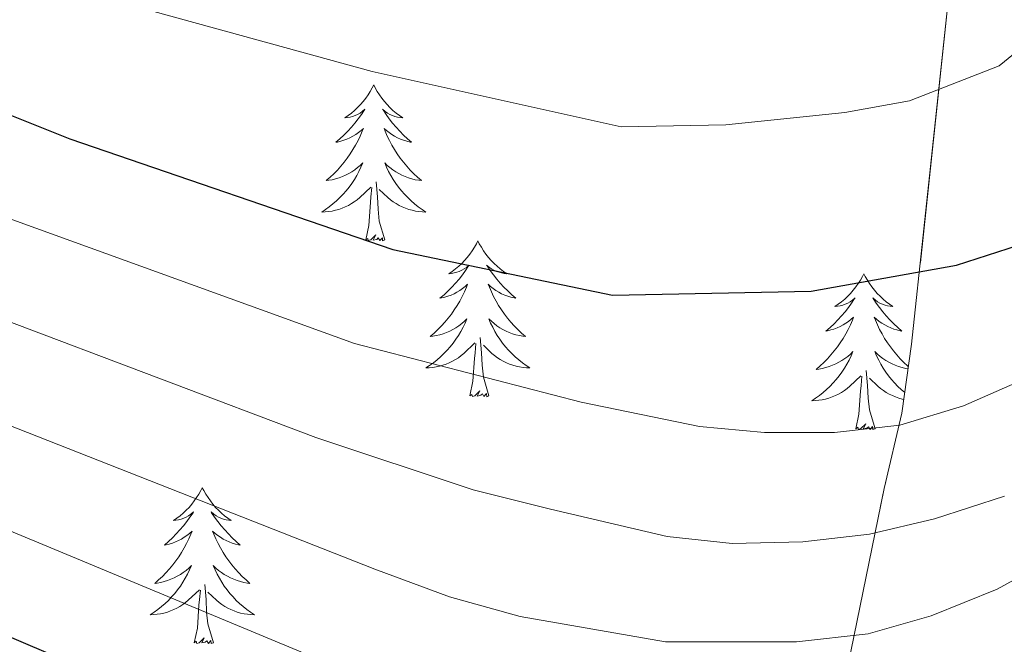
# Model space of a CAD drawing. Extents: x 585578 to 590071, y 777366 to 780393.
# Drawn here: x 587531 to 587606, y 777815 to 777862 of the extents above; entities that cross this region are included whole.
import ezdxf

# ---------------------------------------------------------------- set-up
doc = ezdxf.new("R2010")
doc.units = 0
doc.header["$MEASUREMENT"] = 0
doc.linetypes.add('DGN Style 3', pattern=[59.40957399999999, 42.43541, -16.974164])
for name, color, linetype in [('Nivel 35', 7, 'Continuous'), ('Nivel 36', 7, 'Continuous'), ('Nivel 4', 7, 'Continuous'), ('Nivel 5', 7, 'Continuous'), ('Nivel 57', 7, 'Continuous'), ('Nivel 61', 7, 'Continuous'), ('Nivel 63', 7, 'Continuous')]:
    doc.layers.add(name, color=color, linetype=linetype)

msp = doc.modelspace()

# ---------------------------------------------------------------- linework, layer by layer
at = {"layer": 'Nivel 35', "color": 92, "linetype": 'DGN Style 3', "lineweight": 0}
msp.add_polyline3d([(587562.2239999999, 777784.723, 784.724), (587565.696, 777785.966, 786.087), (587571.05, 777787.717, 787.4010000000001), (587581.868, 777791.818, 787.999), (587586.6100000001, 777794.517, 790.389), (587590.379, 777798.3970000001, 792.78), (587592.699, 777803.212, 794.453), (587593.577, 777808.6030000001, 798.158), (587597.2609999999, 777826.587, 804.134), (587598.612, 777832.344, 805.807), (587599.372, 777837.6140000001, 808.7950000000001), (587602.7380000001, 777869.219, 820.269), (587602.5349999999, 777874.9539999999, 823.735), (587601.21, 777900.395, 834.851), (587600.659, 777905.4070000001, 837.0020000000001), (587596.9650000001, 777937.5079999999, 848.476), (587597.726, 777942.7779999999, 849.91), (587597.6370000001, 777948.872, 850.866)], dxfattribs=at)
at = {"layer": 'Nivel 36', "color": 92, "linetype": 'Continuous', "lineweight": 0, "flags": 128}
for points in [[(587558.244, 777857.44), (587558.1329999999, 777857.2209999999), (587557.9780000001, 777856.946), (587557.81, 777856.6799999999), (587557.628, 777856.423), (587557.4340000001, 777856.175), (587557.227, 777855.9369999999), (587557.0079999999, 777855.7110000001), (587556.7779999999, 777855.4950000001), (587556.538, 777855.2920000001), (587556.287, 777855.101), (587556.027, 777854.923), (587556.226, 777854.946), (587556.429, 777854.9839999999), (587556.628, 777855.0390000001), (587556.8230000001, 777855.108), (587557.0120000001, 777855.193), (587557.193, 777855.2920000001), (587557.3670000001, 777855.4040000001), (587557.5719999999, 777855.595), (587557.531, 777855.53), (587557.301, 777855.185), (587557.058, 777854.8489999999), (587556.8019999999, 777854.523), (587556.534, 777854.2069999999), (587556.254, 777853.902), (587555.962, 777853.608), (587555.659, 777853.325), (587555.3459999999, 777853.054), (587555.47, 777853.077), (587555.716, 777853.135), (587555.9580000001, 777853.2080000001), (587556.1939999999, 777853.2960000001), (587556.425, 777853.399), (587556.648, 777853.517), (587556.8640000001, 777853.648), (587557.071, 777853.7930000001), (587557.2679999999, 777853.95), (587557.4550000001, 777854.1200000001), (587557.3670000001, 777853.898), (587557.2110000001, 777853.537), (587557.04, 777853.183), (587556.855, 777852.8360000001), (587556.655, 777852.496), (587556.443, 777852.165), (587556.216, 777851.8430000001), (587555.977, 777851.531), (587555.726, 777851.2280000001), (587555.462, 777850.936), (587555.1869999999, 777850.655), (587554.8999999999, 777850.385), (587554.6030000001, 777850.1270000001), (587554.7990000001, 777850.152), (587555.0660000001, 777850.199), (587555.3289999999, 777850.2620000001), (587555.588, 777850.341), (587555.8430000001, 777850.435), (587556.091, 777850.5430000001), (587556.3319999999, 777850.666), (587556.5660000001, 777850.804), (587556.791, 777850.9539999999), (587557.007, 777851.118), (587557.213, 777851.294), (587557.408, 777851.4820000001), (587557.267, 777851.155), (587557.112, 777850.834), (587556.943, 777850.52), (587556.76, 777850.2150000001), (587556.5630000001, 777849.9180000001), (587556.3530000001, 777849.6300000001), (587556.1300000001, 777849.352), (587555.895, 777849.084), (587555.649, 777848.8260000001), (587555.3910000001, 777848.581), (587555.122, 777848.3470000001), (587554.8430000001, 777848.125), (587554.554, 777847.916), (587554.264, 777847.7250000001), (587554.5290000001, 777847.7339999999), (587554.7919999999, 777847.7590000001), (587555.054, 777847.8), (587555.3130000001, 777847.8570000001), (587555.568, 777847.929), (587555.818, 777848.0160000001), (587556.0619999999, 777848.119), (587556.3, 777848.2350000001), (587556.53, 777848.3659999999), (587556.7520000001, 777848.5109999999), (587556.9650000001, 777848.669), (587557.1680000001, 777848.8389999999), (587558.0160000001, 777849.638)], [(587558.244, 777857.44), (587558.355, 777857.2209999999), (587558.51, 777856.946), (587558.6780000001, 777856.6799999999), (587558.8600000001, 777856.423), (587559.054, 777856.175), (587559.2609999999, 777855.9369999999), (587559.48, 777855.7110000001), (587559.71, 777855.4950000001), (587559.95, 777855.2920000001), (587560.2010000001, 777855.101), (587560.4610000001, 777854.923), (587560.2620000001, 777854.946), (587560.0590000001, 777854.9839999999), (587559.8600000001, 777855.0390000001), (587559.665, 777855.108), (587559.476, 777855.193), (587559.2949999999, 777855.2920000001), (587559.121, 777855.4040000001), (587558.916, 777855.595), (587558.9569999999, 777855.53), (587559.1869999999, 777855.185), (587559.4299999999, 777854.8489999999), (587559.686, 777854.523), (587559.9539999999, 777854.2069999999), (587560.2339999999, 777853.902), (587560.5260000001, 777853.608), (587560.8289999999, 777853.325), (587561.142, 777853.054), (587561.0179999999, 777853.077), (587560.7720000001, 777853.135), (587560.53, 777853.2080000001), (587560.294, 777853.2960000001), (587560.0630000001, 777853.399), (587559.8400000001, 777853.517), (587559.6240000001, 777853.648), (587559.4169999999, 777853.7930000001), (587559.22, 777853.95), (587559.033, 777854.1200000001), (587559.121, 777853.898), (587559.277, 777853.537), (587559.4480000001, 777853.183), (587559.6329999999, 777852.8360000001), (587559.8330000001, 777852.496), (587560.0449999999, 777852.165), (587560.2720000001, 777851.8430000001), (587560.5109999999, 777851.531), (587560.7620000001, 777851.2280000001), (587561.0260000001, 777850.936), (587561.301, 777850.655), (587561.588, 777850.385), (587561.885, 777850.1270000001), (587561.689, 777850.152), (587561.422, 777850.199), (587561.159, 777850.2620000001), (587560.8999999999, 777850.341), (587560.645, 777850.435), (587560.3970000001, 777850.5430000001), (587560.156, 777850.666), (587559.922, 777850.804), (587559.6969999999, 777850.9539999999), (587559.4809999999, 777851.118), (587559.2749999999, 777851.294), (587559.0800000001, 777851.4820000001), (587559.2209999999, 777851.155), (587559.3759999999, 777850.834), (587559.5449999999, 777850.52), (587559.7280000001, 777850.2150000001), (587559.925, 777849.9180000001), (587560.135, 777849.6300000001), (587560.358, 777849.352), (587560.5930000001, 777849.084), (587560.8389999999, 777848.8260000001), (587561.0970000001, 777848.581), (587561.3659999999, 777848.3470000001), (587561.645, 777848.125), (587561.9340000001, 777847.916), (587562.2239999999, 777847.7250000001), (587561.959, 777847.7339999999), (587561.696, 777847.7590000001), (587561.4340000001, 777847.8), (587561.175, 777847.8570000001), (587560.9199999999, 777847.929), (587560.6699999999, 777848.0160000001), (587560.426, 777848.119), (587560.1880000001, 777848.2350000001), (587559.9580000001, 777848.3659999999), (587559.736, 777848.5109999999), (587559.523, 777848.669), (587559.3200000001, 777848.8389999999), (587558.662, 777849.459)], [(587557.625, 777845.5889999999), (587557.8700000001, 777846.7069999999), (587557.983, 777848.449), (587558.031, 777848.882), (587558.094, 777849.605)], [(587559.095, 777845.5889999999), (587558.666, 777847.0290000001), (587558.575, 777847.933), (587558.5290000001, 777848.882), (587558.4269999999, 777850.0460000001)], [(587559.095, 777845.5889999999), (587558.9210000001, 777845.521), (587558.902, 777845.76), (587558.712, 777845.538), (587558.591, 777845.7409999999), (587558.47, 777845.6329999999), (587558.2, 777845.5789999999), (587558.396, 777845.9720000001), (587558.0109999999, 777845.592), (587557.8230000001, 777845.538), (587557.7820000001, 777845.7), (587557.625, 777845.5889999999)], [(587566.2039999999, 777845.521), (587566.0930000001, 777845.3019999999), (587565.9380000001, 777845.027), (587565.77, 777844.7609999999), (587565.588, 777844.504), (587565.3940000001, 777844.256), (587565.1869999999, 777844.0179999999), (587564.9680000001, 777843.7920000001), (587564.7380000001, 777843.5760000001), (587564.4979999999, 777843.3729999999), (587564.247, 777843.182), (587563.987, 777843.004), (587564.186, 777843.027), (587564.389, 777843.065), (587564.588, 777843.1200000001), (587564.783, 777843.189), (587564.9720000001, 777843.274), (587565.1529999999, 777843.3729999999), (587565.327, 777843.4850000001), (587565.5320000001, 777843.676), (587565.4909999999, 777843.611), (587565.2609999999, 777843.2660000001), (587565.0179999999, 777842.9299999999), (587564.7620000001, 777842.604), (587564.494, 777842.288), (587564.2139999999, 777841.983), (587563.922, 777841.689), (587563.619, 777841.406), (587563.3060000001, 777841.135), (587563.4299999999, 777841.158), (587563.676, 777841.216), (587563.9180000001, 777841.2890000001), (587564.1540000001, 777841.3770000001), (587564.385, 777841.48), (587564.608, 777841.598), (587564.824, 777841.729), (587565.031, 777841.8740000001), (587565.2280000001, 777842.031), (587565.415, 777842.2010000001), (587565.327, 777841.979), (587565.1710000001, 777841.618), (587565, 777841.264), (587564.815, 777840.9170000001), (587564.615, 777840.577), (587564.4029999999, 777840.246), (587564.176, 777839.9240000001), (587563.9369999999, 777839.612), (587563.686, 777839.3090000001), (587563.422, 777839.017), (587563.1470000001, 777838.736), (587562.8600000001, 777838.466), (587562.5630000001, 777838.2080000001), (587562.7590000001, 777838.233), (587563.0260000001, 777838.28), (587563.2890000001, 777838.3430000001), (587563.548, 777838.422), (587563.8030000001, 777838.5160000001), (587564.051, 777838.6240000001), (587564.2919999999, 777838.747), (587564.5260000001, 777838.885), (587564.7509999999, 777839.0349999999), (587564.967, 777839.199), (587565.173, 777839.375), (587565.368, 777839.5630000001), (587565.227, 777839.236), (587565.0719999999, 777838.915), (587564.9029999999, 777838.601), (587564.72, 777838.2960000001), (587564.523, 777837.9990000001), (587564.3130000001, 777837.7110000001), (587564.0900000001, 777837.433), (587563.855, 777837.165), (587563.6089999999, 777836.9070000001), (587563.351, 777836.662), (587563.0819999999, 777836.4280000001), (587562.8030000001, 777836.206), (587562.514, 777835.997), (587562.2239999999, 777835.8060000001), (587562.4890000001, 777835.815), (587562.7520000001, 777835.8400000001), (587563.014, 777835.881), (587563.273, 777835.9380000001), (587563.5279999999, 777836.01), (587563.7779999999, 777836.0970000001), (587564.0220000001, 777836.2), (587564.26, 777836.3160000001), (587564.49, 777836.4469999999), (587564.712, 777836.592), (587564.925, 777836.75), (587565.128, 777836.9199999999), (587565.976, 777837.719)], [(587566.2039999999, 777845.521), (587566.315, 777845.3019999999), (587566.47, 777845.027), (587566.638, 777844.7609999999), (587566.8200000001, 777844.504), (587567.014, 777844.256), (587567.2209999999, 777844.0179999999), (587567.44, 777843.7920000001), (587567.6699999999, 777843.5760000001), (587567.9099999999, 777843.3729999999), (587568.1610000001, 777843.182), (587568.4210000001, 777843.004), (587568.2220000001, 777843.027), (587568.0190000001, 777843.065), (587567.8200000001, 777843.1200000001), (587567.625, 777843.189), (587567.436, 777843.274), (587567.2550000001, 777843.3729999999), (587567.081, 777843.4850000001), (587566.8759999999, 777843.676), (587566.9169999999, 777843.611), (587567.1470000001, 777843.2660000001), (587567.3899999999, 777842.9299999999), (587567.646, 777842.604), (587567.9140000001, 777842.288), (587568.1939999999, 777841.983), (587568.486, 777841.689), (587568.7890000001, 777841.406), (587569.102, 777841.135), (587568.9780000001, 777841.158), (587568.7320000001, 777841.216), (587568.49, 777841.2890000001), (587568.254, 777841.3770000001), (587568.023, 777841.48), (587567.8, 777841.598), (587567.584, 777841.729), (587567.3770000001, 777841.8740000001), (587567.1799999999, 777842.031), (587566.993, 777842.2010000001), (587567.081, 777841.979), (587567.237, 777841.618), (587567.408, 777841.264), (587567.5930000001, 777840.9170000001), (587567.7930000001, 777840.577), (587568.0050000001, 777840.246), (587568.2320000001, 777839.9240000001), (587568.4709999999, 777839.612), (587568.7220000001, 777839.3090000001), (587568.986, 777839.017), (587569.2609999999, 777838.736), (587569.548, 777838.466), (587569.845, 777838.2080000001), (587569.649, 777838.233), (587569.382, 777838.28), (587569.119, 777838.3430000001), (587568.8600000001, 777838.422), (587568.605, 777838.5160000001), (587568.3570000001, 777838.6240000001), (587568.1159999999, 777838.747), (587567.882, 777838.885), (587567.6570000001, 777839.0349999999), (587567.4410000001, 777839.199), (587567.2350000001, 777839.375), (587567.04, 777839.5630000001), (587567.1810000001, 777839.236), (587567.3360000001, 777838.915), (587567.5050000001, 777838.601), (587567.6880000001, 777838.2960000001), (587567.885, 777837.9990000001), (587568.095, 777837.7110000001), (587568.318, 777837.433), (587568.5530000001, 777837.165), (587568.7990000001, 777836.9070000001), (587569.057, 777836.662), (587569.3260000001, 777836.4280000001), (587569.605, 777836.206), (587569.8940000001, 777835.997), (587570.1840000001, 777835.8060000001), (587569.919, 777835.815), (587569.656, 777835.8400000001), (587569.3940000001, 777835.881), (587569.135, 777835.9380000001), (587568.8800000001, 777836.01), (587568.6300000001, 777836.0970000001), (587568.3859999999, 777836.2), (587568.148, 777836.3160000001), (587567.9180000001, 777836.4469999999), (587567.696, 777836.592), (587567.483, 777836.75), (587567.28, 777836.9199999999), (587566.622, 777837.54)], [(587595.719, 777843.013), (587595.608, 777842.794), (587595.453, 777842.5190000001), (587595.2849999999, 777842.253), (587595.1030000001, 777841.996), (587594.909, 777841.7479999999), (587594.702, 777841.51), (587594.483, 777841.284), (587594.253, 777841.068), (587594.013, 777840.865), (587593.7620000001, 777840.6740000001), (587593.5020000001, 777840.496), (587593.7010000001, 777840.5190000001), (587593.9040000001, 777840.557), (587594.1030000001, 777840.612), (587594.298, 777840.6810000001), (587594.487, 777840.7660000001), (587594.6680000001, 777840.865), (587594.842, 777840.977), (587595.047, 777841.1680000001), (587595.006, 777841.1030000001), (587594.7760000001, 777840.7579999999), (587594.533, 777840.422), (587594.277, 777840.0959999999), (587594.0090000001, 777839.78), (587593.729, 777839.4750000001), (587593.4369999999, 777839.1810000001), (587593.1340000001, 777838.898), (587592.821, 777838.6270000001), (587592.9450000001, 777838.6499999999), (587593.1910000001, 777838.7080000001), (587593.433, 777838.781), (587593.669, 777838.869), (587593.8999999999, 777838.9720000001), (587594.1229999999, 777839.0900000001), (587594.3389999999, 777839.2209999999), (587594.5460000001, 777839.3659999999), (587594.743, 777839.523), (587594.9299999999, 777839.693), (587594.842, 777839.4709999999), (587594.686, 777839.1100000001), (587594.5149999999, 777838.756), (587594.3300000001, 777838.409), (587594.1300000001, 777838.0689999999), (587593.9180000001, 777837.7380000001), (587593.6910000001, 777837.416), (587593.452, 777837.104), (587593.2010000001, 777836.801), (587592.9369999999, 777836.5090000001), (587592.662, 777836.2280000001), (587592.375, 777835.9580000001), (587592.078, 777835.7), (587592.274, 777835.7250000001), (587592.541, 777835.7720000001), (587592.804, 777835.835), (587593.0630000001, 777835.9140000001), (587593.318, 777836.0079999999), (587593.5660000001, 777836.1159999999), (587593.807, 777836.2390000001), (587594.041, 777836.3770000001), (587594.2660000001, 777836.527), (587594.4820000001, 777836.6910000001), (587594.6880000001, 777836.8670000001), (587594.8829999999, 777837.0549999999), (587594.7420000001, 777836.7280000001), (587594.587, 777836.4070000001), (587594.4180000001, 777836.0930000001), (587594.2350000001, 777835.788), (587594.038, 777835.4909999999), (587593.828, 777835.203), (587593.605, 777834.925), (587593.3700000001, 777834.6570000001), (587593.1240000001, 777834.399), (587592.8659999999, 777834.1540000001), (587592.5970000001, 777833.9199999999), (587592.318, 777833.6980000001), (587592.0290000001, 777833.4890000001), (587591.7390000001, 777833.298), (587592.004, 777833.307), (587592.267, 777833.3319999999), (587592.5290000001, 777833.3729999999), (587592.788, 777833.4299999999), (587593.0430000001, 777833.5020000001), (587593.2930000001, 777833.5889999999), (587593.537, 777833.692), (587593.7749999999, 777833.808), (587594.0050000001, 777833.939), (587594.227, 777834.084), (587594.44, 777834.2420000001), (587594.6429999999, 777834.412), (587595.4909999999, 777835.2110000001)], [(587595.719, 777843.013), (587595.8300000001, 777842.794), (587595.9850000001, 777842.5190000001), (587596.1529999999, 777842.253), (587596.335, 777841.996), (587596.5290000001, 777841.7479999999), (587596.736, 777841.51), (587596.9550000001, 777841.284), (587597.185, 777841.068), (587597.425, 777840.865), (587597.676, 777840.6740000001), (587597.936, 777840.496), (587597.737, 777840.5190000001), (587597.534, 777840.557), (587597.335, 777840.612), (587597.1399999999, 777840.6810000001), (587596.9510000001, 777840.7660000001), (587596.77, 777840.865), (587596.5959999999, 777840.977), (587596.3910000001, 777841.1680000001), (587596.432, 777841.1030000001), (587596.662, 777840.7579999999), (587596.905, 777840.422), (587597.1610000001, 777840.0959999999), (587597.429, 777839.78), (587597.709, 777839.4750000001), (587598.0009999999, 777839.1810000001), (587598.304, 777838.898), (587598.6170000001, 777838.6270000001), (587598.493, 777838.6499999999), (587598.247, 777838.7080000001), (587598.0050000001, 777838.781), (587597.7690000001, 777838.869), (587597.538, 777838.9720000001), (587597.315, 777839.0900000001), (587597.0989999999, 777839.2209999999), (587596.892, 777839.3659999999), (587596.6950000001, 777839.523), (587596.5079999999, 777839.693), (587596.5959999999, 777839.4709999999), (587596.7520000001, 777839.1100000001), (587596.923, 777838.756), (587597.108, 777838.409), (587597.308, 777838.0689999999), (587597.52, 777837.7380000001), (587597.747, 777837.416), (587597.986, 777837.104), (587598.237, 777836.801), (587598.5009999999, 777836.5090000001), (587598.7760000001, 777836.2280000001), (587599.0630000001, 777835.9580000001), (587599.125, 777835.9040000001)], [(587567.0549999999, 777833.6699999999), (587566.6259999999, 777835.1100000001), (587566.5349999999, 777836.014), (587566.4890000001, 777836.963), (587566.3870000001, 777838.1270000001)], [(587565.585, 777833.6699999999), (587565.8300000001, 777834.788), (587565.943, 777836.53), (587565.9909999999, 777836.963), (587566.054, 777837.686)], [(587599.101, 777835.736), (587598.8970000001, 777835.7720000001), (587598.6340000001, 777835.835), (587598.375, 777835.9140000001), (587598.1200000001, 777836.0079999999), (587597.872, 777836.1159999999), (587597.631, 777836.2390000001), (587597.3970000001, 777836.3770000001), (587597.172, 777836.527), (587596.956, 777836.6910000001), (587596.75, 777836.8670000001), (587596.5549999999, 777837.0549999999), (587596.696, 777836.7280000001), (587596.851, 777836.4070000001), (587597.02, 777836.0930000001), (587597.203, 777835.788), (587597.3999999999, 777835.4909999999), (587597.6100000001, 777835.203), (587597.8330000001, 777834.925), (587598.068, 777834.6570000001), (587598.314, 777834.399), (587598.5719999999, 777834.1540000001), (587598.8389999999, 777833.9210000001)], [(587595.1000000001, 777831.162), (587595.345, 777832.28), (587595.4580000001, 777834.0220000001), (587595.506, 777834.4550000001), (587595.5689999999, 777835.1780000001)], [(587596.5700000001, 777831.162), (587596.1410000001, 777832.602), (587596.05, 777833.506), (587596.004, 777834.4550000001), (587595.902, 777835.619)], [(587598.7649999999, 777833.405), (587598.6499999999, 777833.4299999999), (587598.395, 777833.5020000001), (587598.145, 777833.5889999999), (587597.9010000001, 777833.692), (587597.663, 777833.808), (587597.433, 777833.939), (587597.2110000001, 777834.084), (587596.9979999999, 777834.2420000001), (587596.7949999999, 777834.412), (587596.1370000001, 777835.0320000001)], [(587567.0549999999, 777833.6699999999), (587566.881, 777833.602), (587566.862, 777833.841), (587566.672, 777833.619), (587566.551, 777833.8219999999), (587566.4299999999, 777833.7139999999), (587566.1599999999, 777833.6599999999), (587566.3559999999, 777834.0530000001), (587565.9709999999, 777833.673), (587565.783, 777833.619), (587565.7420000001, 777833.781), (587565.585, 777833.6699999999)], [(587596.5700000001, 777831.162), (587596.396, 777831.094), (587596.3770000001, 777831.3330000001), (587596.1869999999, 777831.111), (587596.0660000001, 777831.314), (587595.9450000001, 777831.206), (587595.675, 777831.152), (587595.871, 777831.5449999999), (587595.486, 777831.165), (587595.298, 777831.111), (587595.257, 777831.273), (587595.1000000001, 777831.162)], [(587545.1359999999, 777826.6529999999), (587545.0249999999, 777826.4340000001), (587544.8700000001, 777826.159), (587544.702, 777825.8929999999), (587544.52, 777825.6359999999), (587544.3260000001, 777825.388), (587544.119, 777825.1499999999), (587543.8999999999, 777824.9240000001), (587543.6699999999, 777824.7080000001), (587543.4299999999, 777824.5050000001), (587543.179, 777824.314), (587542.919, 777824.1359999999), (587543.118, 777824.159), (587543.321, 777824.1969999999), (587543.52, 777824.2520000001), (587543.7150000001, 777824.321), (587543.9040000001, 777824.406), (587544.085, 777824.5050000001), (587544.2590000001, 777824.6170000001), (587544.4639999999, 777824.808), (587544.423, 777824.743), (587544.193, 777824.398), (587543.95, 777824.0619999999), (587543.6939999999, 777823.736), (587543.426, 777823.4199999999), (587543.146, 777823.115), (587542.854, 777822.821), (587542.551, 777822.538), (587542.2380000001, 777822.267), (587542.362, 777822.29), (587542.608, 777822.348), (587542.8500000001, 777822.4210000001), (587543.0860000001, 777822.5090000001), (587543.317, 777822.612), (587543.54, 777822.73), (587543.756, 777822.861), (587543.963, 777823.006), (587544.1599999999, 777823.163), (587544.3470000001, 777823.3330000001), (587544.2590000001, 777823.111), (587544.1030000001, 777822.75), (587543.932, 777822.396), (587543.747, 777822.0490000001), (587543.547, 777821.709), (587543.335, 777821.378), (587543.108, 777821.0560000001), (587542.869, 777820.744), (587542.618, 777820.4410000001), (587542.354, 777820.149), (587542.0789999999, 777819.868), (587541.7919999999, 777819.598), (587541.4950000001, 777819.3400000001), (587541.6910000001, 777819.365), (587541.9580000001, 777819.412), (587542.2209999999, 777819.4750000001), (587542.48, 777819.554), (587542.7350000001, 777819.648), (587542.983, 777819.756), (587543.2239999999, 777819.879), (587543.4580000001, 777820.017), (587543.683, 777820.1670000001), (587543.899, 777820.331), (587544.105, 777820.507), (587544.3, 777820.6950000001), (587544.159, 777820.368), (587544.004, 777820.047), (587543.835, 777819.733), (587543.652, 777819.4280000001), (587543.4550000001, 777819.131), (587543.2450000001, 777818.8430000001), (587543.0220000001, 777818.565), (587542.787, 777818.297), (587542.541, 777818.0390000001), (587542.283, 777817.794), (587542.014, 777817.56), (587541.7350000001, 777817.338), (587541.446, 777817.129), (587541.156, 777816.9380000001), (587541.4210000001, 777816.9469999999), (587541.6840000001, 777816.9720000001), (587541.946, 777817.013), (587542.2050000001, 777817.0700000001), (587542.46, 777817.142), (587542.71, 777817.229), (587542.9539999999, 777817.3319999999), (587543.192, 777817.4480000001), (587543.422, 777817.5789999999), (587543.6440000001, 777817.7239999999), (587543.8570000001, 777817.882), (587544.06, 777818.0519999999), (587544.908, 777818.851)], [(587545.1359999999, 777826.6529999999), (587545.247, 777826.4340000001), (587545.402, 777826.159), (587545.5700000001, 777825.8929999999), (587545.7520000001, 777825.6359999999), (587545.946, 777825.388), (587546.1529999999, 777825.1499999999), (587546.372, 777824.9240000001), (587546.602, 777824.7080000001), (587546.842, 777824.5050000001), (587547.0930000001, 777824.314), (587547.3530000001, 777824.1359999999), (587547.1540000001, 777824.159), (587546.9510000001, 777824.1969999999), (587546.7520000001, 777824.2520000001), (587546.557, 777824.321), (587546.368, 777824.406), (587546.1869999999, 777824.5050000001), (587546.013, 777824.6170000001), (587545.808, 777824.808), (587545.8489999999, 777824.743), (587546.0789999999, 777824.398), (587546.3219999999, 777824.0619999999), (587546.578, 777823.736), (587546.8459999999, 777823.4199999999), (587547.1259999999, 777823.115), (587547.4180000001, 777822.821), (587547.7209999999, 777822.538), (587548.034, 777822.267), (587547.9099999999, 777822.29), (587547.6640000001, 777822.348), (587547.422, 777822.4210000001), (587547.186, 777822.5090000001), (587546.9550000001, 777822.612), (587546.7320000001, 777822.73), (587546.5160000001, 777822.861), (587546.3090000001, 777823.006), (587546.112, 777823.163), (587545.925, 777823.3330000001), (587546.013, 777823.111), (587546.169, 777822.75), (587546.3400000001, 777822.396), (587546.5249999999, 777822.0490000001), (587546.7250000001, 777821.709), (587546.9369999999, 777821.378), (587547.1640000001, 777821.0560000001), (587547.4029999999, 777820.744), (587547.6540000001, 777820.4410000001), (587547.9180000001, 777820.149), (587548.193, 777819.868), (587548.48, 777819.598), (587548.777, 777819.3400000001), (587548.581, 777819.365), (587548.314, 777819.412), (587548.051, 777819.4750000001), (587547.7919999999, 777819.554), (587547.537, 777819.648), (587547.2890000001, 777819.756), (587547.048, 777819.879), (587546.814, 777820.017), (587546.5889999999, 777820.1670000001), (587546.3729999999, 777820.331), (587546.1669999999, 777820.507), (587545.9720000001, 777820.6950000001), (587546.1130000001, 777820.368), (587546.2679999999, 777820.047), (587546.4369999999, 777819.733), (587546.6200000001, 777819.4280000001), (587546.817, 777819.131), (587547.027, 777818.8430000001), (587547.25, 777818.565), (587547.4850000001, 777818.297), (587547.7309999999, 777818.0390000001), (587547.9890000001, 777817.794), (587548.2579999999, 777817.56), (587548.537, 777817.338), (587548.8260000001, 777817.129), (587549.1159999999, 777816.9380000001), (587548.851, 777816.9469999999), (587548.588, 777816.9720000001), (587548.3260000001, 777817.013), (587548.067, 777817.0700000001), (587547.8119999999, 777817.142), (587547.5619999999, 777817.229), (587547.318, 777817.3319999999), (587547.0800000001, 777817.4480000001), (587546.8500000001, 777817.5789999999), (587546.628, 777817.7239999999), (587546.415, 777817.882), (587546.212, 777818.0519999999), (587545.554, 777818.672)], [(587544.517, 777814.8019999999), (587544.7620000001, 777815.9199999999), (587544.875, 777817.662), (587544.923, 777818.095), (587544.986, 777818.818)], [(587545.987, 777814.8019999999), (587545.558, 777816.2420000001), (587545.467, 777817.146), (587545.4210000001, 777818.095), (587545.3189999999, 777819.2590000001)], [(587545.987, 777814.8019999999), (587545.8130000001, 777814.7339999999), (587545.794, 777814.973), (587545.604, 777814.7509999999), (587545.483, 777814.9539999999), (587545.362, 777814.8459999999), (587545.092, 777814.7920000001), (587545.288, 777815.185), (587544.9029999999, 777814.8049999999), (587544.7150000001, 777814.7509999999), (587544.6740000001, 777814.913), (587544.517, 777814.8019999999)]]:
    msp.add_lwpolyline(points, dxfattribs=at)
at = {"layer": 'Nivel 4', "color": 25, "linetype": 'Continuous', "lineweight": 30, "flags": 128}
for points, elevation in [([(587391.611, 777833.784), (587419.2890000001, 777853.909), (587423.7919999999, 777856.604), (587428.6440000001, 777860.021), (587433.2679999999, 777862.5989999999), (587443.3740000001, 777866.331), (587449.098, 777867.2509999999), (587470.946, 777867.6059999999), (587477.906, 777867.1910000001), (587488.203, 777866.0260000001), (587499.9539999999, 777863.4469999999), (587522.629, 777857.6799999999), (587529.2339999999, 777855.6240000001), (587535.0050000001, 777853.318), (587559.6950000001, 777844.871), (587576.4920000001, 777841.3740000001), (587591.6880000001, 777841.675), (587602.8, 777843.663), (587607.5430000001, 777845.182)], 800), ([(587368.9029999999, 777782.226), (587375.9850000001, 777786.2220000001), (587380.5109999999, 777788.3670000001), (587386.801, 777792.6059999999), (587410.5290000001, 777810.9880000001), (587414.301, 777814.2550000001), (587421.3090000001, 777821.426), (587426.449, 777825.922), (587435.102, 777831.006), (587440.2050000001, 777833.413), (587445.0860000001, 777834.7990000001), (587456.4180000001, 777836.398), (587467.2919999999, 777836.675), (587472.2779999999, 777836.3219999999), (587482.635, 777834.788), (587487.4890000001, 777833.5590000001), (587540.46, 777810.962), (587560.406, 777801.9680000001), (587564.7579999999, 777800.4369999999), (587575.5519999999, 777797.9639999999), (587585.916, 777796.7010000001), (587595.173, 777796.7550000001), (587603.942, 777797.898), (587606.5719999999, 777797.8770000001)], 775)]:
    msp.add_lwpolyline(points, dxfattribs=dict(at, elevation=elevation))
at = {"layer": 'Nivel 5', "color": 25, "linetype": 'Continuous', "lineweight": 0, "flags": 128}
for points, elevation in [([(587371.848, 777830.413), (587414.5179999999, 777860.506), (587424.6599999999, 777867.0050000001), (587425.7679999999, 777867.594), (587429.277, 777869.459), (587440.702, 777873.4340000001), (587448.6499999999, 777875.074), (587470.256, 777875.872), (587483.898, 777875.139), (587495.067, 777873.788), (587507.183, 777871.5860000001), (587520.8330000001, 777868.55), (587524.44, 777867.7479999999), (587558.121, 777858.4739999999), (587577.162, 777854.2420000001), (587585.1599999999, 777854.4010000001), (587594.256, 777855.3330000001), (587599.209, 777856.219), (587606.054, 777858.9010000001), (587612.2220000001, 777863.926)], 805), ([(587394.601, 777828.6100000001), (587411.5179999999, 777841.6200000001), (587422.4510000001, 777849.328), (587431.932, 777854.976), (587440.3729999999, 777858.564), (587450.5619999999, 777861.0800000001), (587471.212, 777861.3489999999), (587476.78, 777861.017), (587487.0889999999, 777859.7779999999), (587498.3800000001, 777857.077), (587520.2, 777850.8929999999), (587556.7590000001, 777837.6780000001), (587574.1059999999, 777833.1939999999), (587583.139, 777831.3430000001), (587588.1159999999, 777830.8729999999), (587593.467, 777830.882), (587598.4720000001, 777831.425), (587603.345, 777832.9210000001), (587607.9269999999, 777834.9210000001)], 795), ([(587397.592, 777823.436), (587415.2509999999, 777837.6950000001), (587425.6140000001, 777844.747), (587435.22, 777849.932), (587442.7890000001, 777852.797), (587452.0260000001, 777854.909), (587471.4780000001, 777855.092), (587485.9750000001, 777853.53), (587490.8470000001, 777852.396), (587517.771, 777844.1070000001), (587553.824, 777830.4850000001), (587565.8530000001, 777826.486), (587571.7690000001, 777825.0050000001), (587580.686, 777822.9140000001), (587585.6599999999, 777822.398), (587591.061, 777822.5050000001), (587596.1570000001, 777823.0989999999), (587601.1200000001, 777824.2690000001), (587606.479, 777825.996)], 790), ([(587406.842, 777823.2420000001), (587418.983, 777833.771), (587428.7760000001, 777840.1670000001), (587438.5090000001, 777844.8870000001), (587445.2039999999, 777847.03), (587453.49, 777848.7390000001), (587471.7450000001, 777848.835), (587484.862, 777847.283), (587489.727, 777846.1170000001), (587515.342, 777837.321), (587558.3160000001, 777820.4180000001), (587564.037, 777818.3130000001), (587569.432, 777816.815), (587580.5549999999, 777814.872), (587590.565, 777814.8670000001), (587596.0590000001, 777815.493), (587600.871, 777816.8470000001), (587605.919, 777818.9040000001), (587622.5430000001, 777828.0689999999)], 785), ([(587403.5730000001, 777813.0889999999), (587410.571, 777818.7479999999), (587417.7949999999, 777825.6610000001), (587422.716, 777829.8459999999), (587431.939, 777835.5860000001), (587436.922, 777838.051), (587441.797, 777839.8430000001), (587447.6200000001, 777841.263), (587454.9539999999, 777842.568), (587466.652, 777842.838), (587472.0109999999, 777842.578), (587483.7479999999, 777841.0349999999), (587488.608, 777839.838), (587517.913, 777828.554), (587562.2209999999, 777810.1400000001), (587567.095, 777808.6259999999), (587573.196, 777807.3929999999), (587586.44, 777807.567), (587591.3910000001, 777808.1699999999), (587599.9920000001, 777810.1780000001), (587604.405, 777811.621), (587608.946, 777813.712)], 780)]:
    msp.add_lwpolyline(points, dxfattribs=dict(at, elevation=elevation))
at = {"layer": 'Nivel 57', "color": 92, "linetype": 'DGN Style 3', "lineweight": 0, "flags": 128}
for points in [[(587562.2239999999, 777784.723), (587565.696, 777785.966), (587571.05, 777787.717), (587581.868, 777791.818), (587586.6100000001, 777794.517), (587590.379, 777798.3970000001), (587592.699, 777803.212), (587593.577, 777808.6030000001), (587597.2609999999, 777826.587), (587598.612, 777832.344), (587599.372, 777837.6140000001), (587602.7380000001, 777869.219), (587602.5349999999, 777874.9539999999), (587601.21, 777900.395), (587600.659, 777905.4070000001), (587596.9650000001, 777937.5079999999), (587597.726, 777942.7779999999), (587597.6370000001, 777948.872), (587596.004, 777954.3470000001), (587591.628, 777967.5519999999), (587590.598, 777972.676), (587585.413, 777992.2039999999), (587587.0619999999, 777993.902), (587592.158, 777996.9639999999), (587613.9110000001, 778005.288), (587618.913, 778006.5560000001), (587624.994, 778007.601), (587635.6130000001, 778008.95), (587654.612, 778009.3459999999), (587667.28, 778009.53), (587672.7760000001, 778009.729), (587683.8759999999, 778010.8459999999), (587694.017, 778012.189), (587705.7110000001, 778013.554), (587711.314, 778014.592), (587722.7550000001, 778016.909), (587728.358, 778017.9469999999), (587739.5689999999, 778019.663), (587756.2779999999, 778021.46), (587767.872, 778021.5090000001), (587779.368, 778020.0020000001), (587789.338, 778016.6799999999), (587794.054, 778012.9240000001), (587803.854, 778004.8189999999), (587808.5419999999, 778002.9739999999), (587809.848, 778003.591), (587812.3090000001, 778006.973), (587820.733, 778027.7749999999), (587843.922, 778068.9909999999), (587847.4410000001, 778073.584), (587862.0860000001, 778102.246), (587864.5800000001, 778103.3570000001), (587869.119, 778103.5430000001), (587874.267, 778103.02), (587879.3160000001, 778101.061), (587897.486, 778092.719), (587918.308, 778082.861), (587927.4739999999, 778077.256), (587966.8840000001, 778054.9979999999), (587977.4839999999, 778049.4140000001), (588004.1359999999, 778033.186), (588041.1680000001, 778010.057), (588053.247, 778001.3870000001), (588068.932, 777991.335), (588075.342, 777986.1680000001), (588092.4839999999, 777974.5830000001), (588096.8260000001, 777971.8970000001), (588109.8899999999, 777961.209), (588113.065, 777956.594), (588119.5009999999, 777949.635), (588125.0560000001, 777945.771), (588134.2220000001, 777940.1670000001), (588138.9099999999, 777938.3219999999), (588144.0730000001, 777936.7239999999), (588183.9040000001, 777926.663), (588189.8030000001, 777923.7609999999), (588204.497, 777916.085), (588211.3729999999, 777911.7620000001), (588223.638, 777898.5530000001), (588228.2679999999, 777892.524), (588248.912, 777861.9839999999), (588252.838, 777854.9890000001), (588274.037, 777827.446), (588278.537, 777822.132), (588283.263, 777817.659), (588305.6980000001, 777795.5120000001), (588307.3940000001, 777794.3489999999), (588325.283, 777794.581), (588352.3130000001, 777794.9299999999), (588376.3800000001, 777795.24), (588378.7180000001, 777796.453), (588382.3049999999, 777796.385), (588385.3859999999, 777795.3570000001), (588416.638, 777795.7609999999), (588451.9890000001, 777796.217), (588474.6599999999, 777796.51), (588492.8630000001, 777796.7450000001), (588496.058, 777796.7860000001), (588500.291, 777796.841), (588513.3330000001, 777797.0090000001), (588526.3870000001, 777797.1780000001), (588543.9450000001, 777797.405), (588557.979, 777797.587), (588572.797, 777797.7779999999), (588586.0360000001, 777797.949), (588597.5970000001, 777798.098), (588600.8130000001, 777798.139), (588604.199, 777798.183), (588604.9299999999, 777798.192), (588619.1100000001, 777798.3759999999), (588633.9269999999, 777798.567), (588627.7209999999, 777803.8870000001), (588624.298, 777806.091), (588619.9340000001, 777808.2450000001), (588614.2960000001, 777810.629), (588612.3160000001, 777811.469), (588607.601, 777813.2050000001), (588598.3330000001, 777815.8630000001), (588588.905, 777818.146), (588583.273, 777819.1400000001), (588577.777, 777818.9410000001), (588572.6529999999, 777817.9099999999), (588565.378, 777816.7280000001), (588562.264, 777817.1610000001), (588558.5020000001, 777821.051), (588555.693, 777825.1939999999), (588552.1529999999, 777830.283), (588548.723, 777834.381), (588541.3570000001, 777841.1229999999), (588529.378, 777849.7790000001), (588525.175, 777852.483), (588519.27, 777855.744), (588512.4750000001, 777860.2110000001), (588502.0700000001, 777867.9850000001), (588493.486, 777873.0889999999), (588484.6910000001, 777877.808), (588470.5590000001, 777884.6799999999), (588460.1140000001, 777889.085), (588436.547, 777897.439), (588427.3189999999, 777901.3200000001), (588422.831, 777903.591), (588418.0050000001, 777906.629), (588412.456, 777910.1340000001), (588403.6669999999, 777914.757), (588394.5190000001, 777918.871), (588380.764, 777925.1070000001), (588363.304, 777934.538), (588354.4110000001, 777938.959), (588345.4990000001, 777943.3300000001), (588327.699, 777951.935), (588322.6429999999, 777954.372), (588316.148, 777957.146), (588308.1529999999, 777960.0860000001), (588298.6440000001, 777963.2350000001), (588289.3559999999, 777966.5590000001), (588283.7010000001, 777969.1059999999), (588278.6399999999, 777971.902), (588272.6869999999, 777974.283), (588268.061, 777976.051), (588257.119, 777979.845), (588245.8500000001, 777982.781), (588238.102, 777985.159), (588228.879, 777989.122), (588224.446, 777991.754), (588210.7849999999, 778001.3400000001), (588206.078, 778004.0160000001), (588200.605, 778005.5619999999), (588195.665, 778006.1980000001), (588190.3759999999, 778006.5020000001), (588184.5079999999, 778007.6910000001), (588179.7280000001, 778008.9550000001), (588175.1499999999, 778011.399), (588170.0970000001, 778014.3800000001), (588165.865, 778017.0009999999), (588159.946, 778021.219), (588146.3899999999, 778032.8559999999), (588140.9909999999, 778037.6400000001), (588133.415, 778043.7320000001), (588125.54, 778049.507), (588121.4839999999, 778052.3360000001), (588115.692, 778056.077), (588108.564, 778061.233), (588099.223, 778067.0090000001), (588073.815, 778082.288), (588065.3230000001, 778087.3759999999), (588061.077, 778089.9380000001), (588051.8859999999, 778095.5530000001), (588035.675, 778106.848), (588010.598, 778123.263), (588002.102, 778128.5249999999), (587985.8829999999, 778138.2239999999), (587975.453, 778143.185), (587961.6070000001, 778148.9380000001), (587923.9850000001, 778162.5830000001), (587909.9639999999, 778167.9140000001), (587899.685, 778172.2339999999), (587882.53, 778180.6969999999), (587868.689, 778186.52), (587854.6810000001, 778191.892), (587840.5560000001, 778196.932), (587822.4739999999, 778203.112), (587816.7069999999, 778204.2609999999), (587806.0800000001, 778204.456), (587795.7139999999, 778203.716), (587790.3530000001, 778202.442), (587785.604, 778200.2220000001), (587781.574, 778197.892), (587777.8049999999, 778194.547), (587774.611, 778191.0660000001), (587771.773, 778187.3910000001), (587764.462, 778175.6030000001), (587759.436, 778166.612), (587756.8470000001, 778160.355), (587753.5149999999, 778150.889), (587751.9580000001, 778146.5420000001), (587751.142, 778144.5519999999), (587750.2450000001, 778141.0179999999), (587750.8729999999, 778130.7479999999), (587750.9510000001, 778125.3700000001), (587750.291, 778121.416), (587748.7860000001, 778118.047), (587745.5730000001, 778115.909), (587735.2409999999, 778111.1499999999), (587730.375, 778110.01), (587725.7180000001, 778109.7039999999), (587724.048, 778110.0020000001), (587719.469, 778112.004), (587716.5700000001, 778114.1130000001), (587713.784, 778116.5830000001), (587712.9210000001, 778117.0460000001), (587708.027, 778117.9340000001), (587702.8970000001, 778117.2620000001), (587697.149, 778115.486), (587692.129, 778113.3049999999), (587687.933, 778110.5900000001), (587684.0220000001, 778107.294), (587679.8630000001, 778103.6950000001), (587670.935, 778096.656), (587667.628, 778093.0819999999), (587664.185, 778087.625), (587662.23, 778082.5700000001), (587661.977, 778076.304), (587662.462, 778067.835), (587662.4380000001, 778063.602), (587662.038, 778060.6270000001), (587660.756, 778056.2390000001), (587658.6799999999, 778051.858), (587655.479, 778047.139), (587651.963, 778044.0860000001), (587646.189, 778040.172), (587642.0149999999, 778037.726), (587636.6640000001, 778035.0279999999), (587631.3600000001, 778032.9469999999), (587626.4340000001, 778031.719), (587621.4990000001, 778030.942), (587616.564, 778030.5190000001), (587606.622, 778030.2790000001), (587599.571, 778030.1769999999), (587588.9299999999, 778030.381), (587583.308, 778030.1440000001), (587578.4310000001, 778029.033), (587572.74, 778027.122), (587567.5190000001, 778025.0490000001), (587563.1030000001, 778022.7150000001), (587557.0149999999, 778018.3640000001), (587553.2930000001, 778015.0420000001), (587541.6470000001, 778002.0830000001), (587536.7609999999, 777997.5970000001), (587532.3289999999, 777994.392), (587528.287, 777991.9680000001), (587522.942, 777989.619), (587516.986, 777987.3489999999), (587512.4880000001, 777985.1640000001), (587507.5090000001, 777982.3430000001), (587497.1399999999, 777976.976), (587491.6939999999, 777974.2039999999), (587487.342, 777971.77), (587478.111, 777965.4199999999), (587473.855, 777962.131), (587469.595, 777959.2010000001), (587462.96, 777956.2150000001), (587457.9010000001, 777955.294), (587452.9210000001, 777955.014), (587449.5660000001, 777955.5630000001), (587444.271, 777959.909), (587432.4099999999, 777970.435), (587428.155, 777973.0619999999), (587423.0009999999, 777974.0630000001), (587417.7420000001, 777973.987), (587411.814, 777973.263), (587407.6259999999, 777970.9709999999), (587405.0449999999, 777967.587), (587404.7050000001, 777966.479), (587404.408, 777962.0789999999), (587404.8899999999, 777955.8970000001), (587404.807, 777951.088), (587401.0120000001, 777940.753), (587399.057, 777935.466), (587396.7390000001, 777929.0090000001), (587394.665, 777924.9809999999), (587392.192, 777921.155), (587383.534, 777909.6599999999), (587379.635, 777906.496), (587374.54, 777903.4340000001), (587353.6540000001, 777891.9450000001), (587322.997, 777880.453), (587315.378, 777878.31), (587293.087, 777874.0420000001), (587286.534, 777872.632), (587274.0760000001, 777869.568), (587269.264, 777868.317), (587263.858, 777866.909), (587253.243, 777863.2620000001), (587244.057, 777859.1059999999), (587233.598, 777853.271), (587225.1130000001, 777846.639), (587219.943, 777842.4240000001), (587206.896, 777833.4650000001), (587201.335, 777829.5590000001), (587191.908, 777823.49), (587173.8729999999, 777812.838), (587168.8200000001, 777810.064), (587164.233, 777808.102), (587151.7420000001, 777803.976), (587146.0390000001, 777801.6229999999), (587139.767, 777799.493), (587134.504, 777798.0020000001), (587129.6089999999, 777797.081), (587118.632, 777795.726), (587113.615, 777795.534), (587097.6980000001, 777795.3019999999), (587092.703, 777795.111), (587088.683, 777794.5630000001), (587079.0490000001, 777791.906), (587069.612, 777788.321), (587061.777, 777785.084), (587057.324, 777783.058), (587046.7390000001, 777778.064), (587148.51, 777779.379), (587163.8570000001, 777779.577), (587175.8970000001, 777779.7320000001), (587180.558, 777779.7920000001), (587183.459, 777779.8300000001), (587186.362, 777779.868), (587190.4169999999, 777779.9199999999), (587196.797, 777780.003), (587203.307, 777780.087), (587215.9199999999, 777780.25), (587231.696, 777780.4539999999), (587252.994, 777780.729), (587319.1440000001, 777781.5830000001), (587345.459, 777781.923), (587368.9029999999, 777782.226), (587394.365, 777782.5549999999), (587411.023, 777782.77), (587417.7350000001, 777782.8559999999), (587421.7239999999, 777782.908), (587427.879, 777782.9880000001), (587501.915, 777783.9439999999), (587531.1710000001, 777784.3219999999), (587558.0700000001, 777784.669)], [(588307.3940000001, 777794.3489999999), (588305.6980000001, 777795.5120000001), (588283.263, 777817.659), (588278.537, 777822.132), (588274.037, 777827.446), (588252.838, 777854.9890000001), (588248.912, 777861.9839999999), (588228.2679999999, 777892.524), (588223.638, 777898.5530000001), (588211.3729999999, 777911.7620000001), (588204.497, 777916.085), (588189.8030000001, 777923.7609999999), (588183.9040000001, 777926.663), (588144.0730000001, 777936.7239999999), (588138.9099999999, 777938.3219999999), (588134.2220000001, 777940.1670000001), (588125.0560000001, 777945.771), (588119.5009999999, 777949.635), (588113.065, 777956.594), (588109.8899999999, 777961.209), (588096.8260000001, 777971.8970000001), (588092.4839999999, 777974.5830000001), (588075.342, 777986.1680000001), (588068.932, 777991.335), (588053.247, 778001.3870000001), (588041.1680000001, 778010.057), (588004.1359999999, 778033.186), (587977.4839999999, 778049.4140000001), (587966.8840000001, 778054.9979999999), (587927.4739999999, 778077.256), (587918.308, 778082.861), (587897.486, 778092.719), (587879.3160000001, 778101.061), (587874.267, 778103.02), (587869.119, 778103.5430000001), (587864.5800000001, 778103.3570000001), (587862.0860000001, 778102.246), (587847.4410000001, 778073.584), (587843.922, 778068.9909999999), (587820.733, 778027.7749999999), (587812.3090000001, 778006.973), (587809.848, 778003.591), (587808.5419999999, 778002.9739999999), (587803.854, 778004.8189999999), (587794.054, 778012.9240000001), (587789.338, 778016.6799999999), (587779.368, 778020.0020000001), (587767.872, 778021.5090000001), (587756.2779999999, 778021.46), (587739.5689999999, 778019.663), (587728.358, 778017.9469999999), (587722.7550000001, 778016.909), (587711.314, 778014.592), (587705.7110000001, 778013.554), (587694.017, 778012.189), (587683.8759999999, 778010.8459999999), (587672.7760000001, 778009.729), (587667.28, 778009.53), (587654.612, 778009.3459999999), (587635.6130000001, 778008.95), (587624.994, 778007.601), (587618.913, 778006.5560000001), (587613.9110000001, 778005.288), (587592.158, 777996.9639999999), (587587.0619999999, 777993.902), (587585.413, 777992.2039999999), (587590.598, 777972.676), (587591.628, 777967.5519999999), (587596.004, 777954.3470000001), (587597.6370000001, 777948.872), (587597.726, 777942.7779999999), (587596.9650000001, 777937.5079999999), (587600.659, 777905.4070000001), (587601.21, 777900.395), (587602.5349999999, 777874.9539999999), (587602.7380000001, 777869.219), (587599.372, 777837.6140000001), (587598.612, 777832.344), (587597.2609999999, 777826.587), (587593.577, 777808.6030000001), (587592.699, 777803.212), (587590.379, 777798.3970000001), (587586.6100000001, 777794.517), (587581.868, 777791.818), (587571.05, 777787.717), (587565.696, 777785.966), (587562.2239999999, 777784.723), (587571.4580000001, 777784.842), (587574.646, 777784.8840000001), (587590.202, 777785.084), (587602.213, 777785.2390000001), (587629.1969999999, 777785.588), (587636.4310000001, 777785.682), (587646.881, 777785.817), (587659.203, 777785.976), (587673.2220000001, 777786.1570000001), (587684.0419999999, 777786.297), (587695.3700000001, 777786.443), (587702.9029999999, 777786.54), (587705.986, 777792.8430000001), (587706.994, 777794.544), (587710.628, 777799.737), (587716.534, 777807.3400000001), (587720.4240000001, 777811.102), (587728.2139999999, 777817.908), (587736.811, 777824.463), (587740.6240000001, 777827.6510000001), (587748.7579999999, 777835.419), (587753.057, 777837.5700000001), (587758.047, 777837.825), (587763.328, 777836.348), (587768.0220000001, 777834.145), (587771.9029999999, 777830.257), (587775.0900000001, 777824.7050000001), (587780.081, 777815.656), (587785.9950000001, 777806.435), (587792.3770000001, 777797.9820000001), (587795.615, 777794.263), (587800.693, 777790.273), (587805.46, 777787.865), (587811.23, 777787.94), (587836.682, 777788.2690000001), (587858.219, 777788.547), (587891.129, 777788.9720000001), (587907.717, 777789.1869999999), (587918.065, 777789.3200000001), (587926.236, 777789.426), (587936.983, 777789.565), (587948.5630000001, 777789.7139999999), (587961.287, 777789.879), (587975.0109999999, 777790.0560000001), (587991.3459999999, 777790.267), (588011.1240000001, 777790.5220000001), (588029.2590000001, 777790.757), (588047.602, 777790.994), (588072.371, 777791.314), (588111.1699999999, 777791.814), (588121.716, 777791.9510000001), (588128.2150000001, 777792.0349999999), (588154.4029999999, 777792.3729999999), (588171.5959999999, 777792.595), (588186.3859999999, 777792.7860000001), (588200.969, 777792.9739999999), (588214.212, 777793.145), (588228.4199999999, 777793.3289999999), (588250.216, 777793.611), (588269.467, 777793.8589999999), (588272.747, 777793.9010000001), (588279.4369999999, 777793.9880000001), (588290.8330000001, 777794.135), (588300.4369999999, 777794.2590000001)]]:
    msp.add_lwpolyline(points, close=True, dxfattribs=at)
at = {"layer": 'Nivel 61', "color": 19, "linetype": 'Continuous', "lineweight": 0}
msp.add_3dface([(586502.26, 777771.03), (586472.8300000001, 780084.6000000001), (589859.8899999999, 780128.4099999999), (589890.49, 777814.8)], dxfattribs=at)
at = {"layer": 'Nivel 63', "color": 7, "linetype": 'Continuous', "lineweight": 0}
msp.add_3dface([(585616.5390000001, 777365.702), (590071.1610000001, 777423.247), (590032.797, 780393.0109999999), (585578.175, 780335.4650000001)], dxfattribs=at)

doc.saveas('drawing.dxf')
